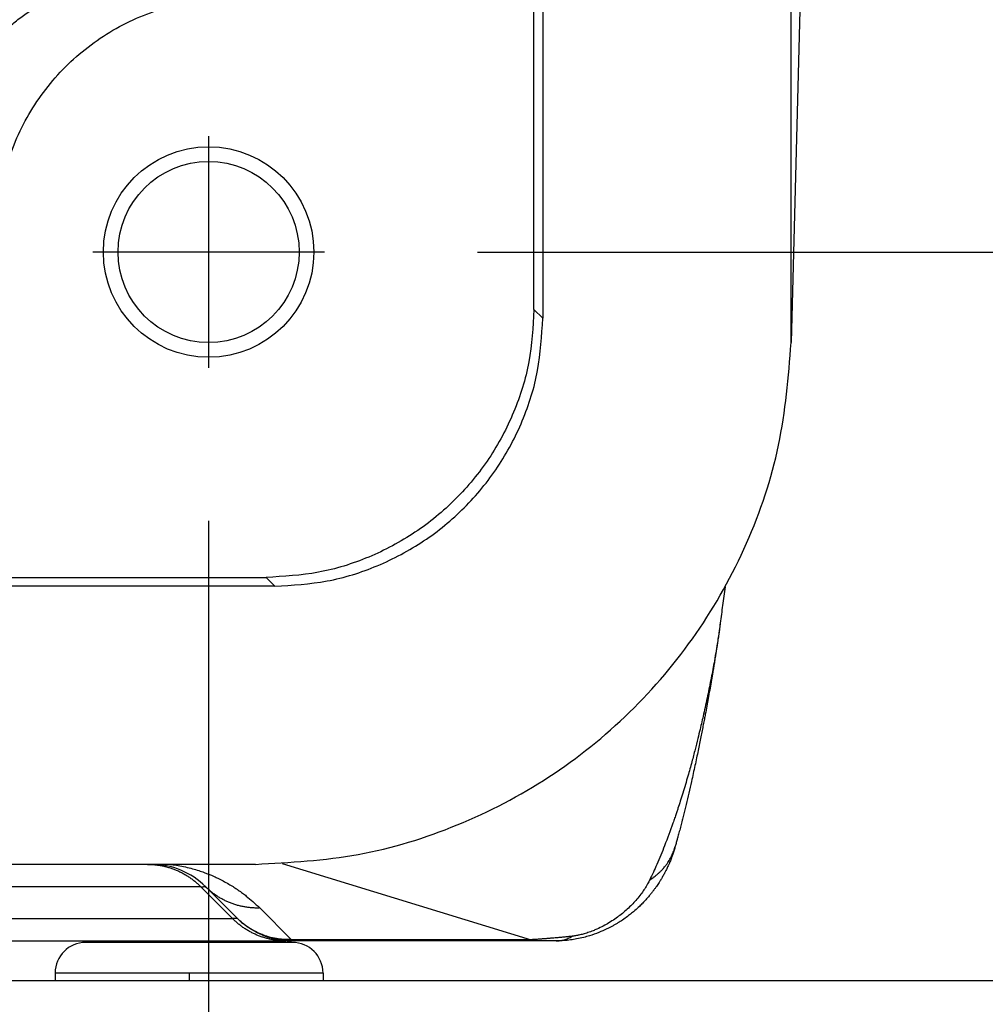
# Model space of a CAD drawing. Units: millimetres. Extents: x 196 to 493, y 499 to 709.
# Drawn here: x 278 to 284, y 654 to 660 of the extents above; entities that cross this region are included whole.
import ezdxf

# ---------------------------------------------------------------- set-up
doc = ezdxf.new("R2010")
doc.units = ezdxf.units.MM
doc.linetypes.add('DOT_CENTER', pattern=[14, 12, -1, 0, -1])
doc.layers.add('1', color=7, linetype='Continuous')
doc.styles.add('CONVERTER_11', font='simplex.shx', dxfattribs={"width": 0.95})
doc.dimstyles.new('ME10_DIM_15', dxfattribs={"dimtxt": 7, "dimasz": 7, "dimexe": 4, "dimexo": 2, "dimgap": 3, "dimtad": 1, "dimdsep": 46, "dimtxsty": 'CONVERTER_11', "dimsah": 1, "dimcen": 0.09, "dimclrd": 7, "dimclre": 7, "dimclrt": 7, "dimadec": 0, "dimazin": 0, "dimtfac": 1, "dimtdec": 4, "dimtix": 1, "dimtmove": 0, "dimatfit": 3, "dimfxl": 1, "dimtolj": 1, "dimtzin": 0, "dimarcsym": 0})
doc.dimstyles.new('ME10_DIM_16', dxfattribs={"dimtxt": 7, "dimasz": 7, "dimexe": 4, "dimexo": 2, "dimgap": 3, "dimtad": 1, "dimdsep": 46, "dimtxsty": 'CONVERTER_11', "dimsah": 1, "dimcen": 0.09, "dimclrd": 7, "dimclre": 7, "dimclrt": 7, "dimadec": 0, "dimazin": 0, "dimtfac": 1, "dimtdec": 4, "dimtix": 1, "dimtmove": 0, "dimatfit": 3, "dimfxl": 1, "dimtolj": 1, "dimtzin": 0, "dimarcsym": 0})

# ---------------------------------------------------------------- blocks, each defined once
blk = doc.blocks.new('corpoleva10-24_1_1_1_2__17', base_point=(538.25, 1301.791))
at = {"color": 7, "linetype": 'Continuous'}
for p, q in [((557.291, 1308.691), (556.895, 1308.691)), ((559.595, 1308.691), (557.291, 1308.691)), ((557.008, 1308.291), (556.495, 1308.291)), ((556.495, 1308.291), (556.495, 1308.191)), ((559.995, 1308.291), (557.008, 1308.291)), ((559.995, 1308.291), (559.995, 1308.191)), ((556.495, 1308.191), (555.279, 1308.191)), ((559.995, 1308.191), (556.495, 1308.191)), ((569.761, 1308.191), (559.995, 1308.191))]:
    blk.add_line(p, q, dxfattribs=at)
for centre, start, end in [((556.895, 1308.291), 90, 180), ((559.595, 1308.291), 0, 90)]:
    blk.add_arc(centre, 0.4, start, end, dxfattribs=at)
at = {"layer": '1', "color": 7, "linetype": 'DOT_CENTER'}
blk.add_line((558.245, 1308.291), (558.245, 1308.191), dxfattribs=at)
blk = doc.blocks.new('p2__18', base_point=(493.889, 1309.711))
at = {"color": 7, "linetype": 'Continuous'}
for p, q in [((566.111, 1316.528), (566.111, 1345.894)), ((562.865, 1345.576), (562.865, 1316.846)), ((559.365, 1313.346), (500.635, 1313.346)), ((557.701, 1309.711), (552.976, 1309.711)), ((557.755, 1309.711), (557.701, 1309.711)), ((559.112, 1309.711), (557.755, 1309.711))]:
    blk.add_line(p, q, dxfattribs=at)
for points, knots in [([(559.365, 1313.346), (559.594, 1313.359), (560.052, 1313.385), (560.713, 1313.594), (561.322, 1313.917), (561.856, 1314.355), (562.294, 1314.889), (562.618, 1315.498), (562.826, 1316.159), (562.852, 1316.617), (562.865, 1316.846)], [0, 0, 0, 0, 0.686071, 1.372105, 2.05811, 2.7441, 3.430089, 4.116094, 4.802128, 5.488199, 5.488199, 5.488199, 5.488199]), ([(559.112, 1309.711), (559.563, 1309.736), (560.464, 1309.787), (561.766, 1310.189), (562.969, 1310.816), (564.028, 1311.666), (564.906, 1312.703), (565.564, 1313.889), (566, 1315.179), (566.074, 1316.078), (566.111, 1316.528)], [0, 0, 0, 0, 1.349648, 2.699282, 4.048887, 5.398457, 6.747987, 8.097481, 9.446945, 10.796392, 10.796392, 10.796392, 10.796392])]:
    blk.add_open_spline(points, degree=3, knots=knots, dxfattribs=at)
blk = doc.blocks.new('23508_D__19', base_point=(493.504, 1308.711))
at = {"color": 7, "linetype": 'Continuous'}
for p, q in [((562.865, 1345.576), (562.865, 1316.846)), ((566.496, 1331.211), (566.111, 1316.528)), ((562.751, 1316.959), (562.751, 1321.51)), ((562.865, 1316.846), (562.751, 1316.959)), ((555.251, 1313.46), (559.252, 1313.46)), ((559.365, 1313.346), (559.252, 1313.46)), ((559.365, 1313.346), (500.635, 1313.346)), ((557.701, 1309.711), (552.976, 1309.711)), ((557.755, 1309.711), (557.701, 1309.711)), ((559.112, 1309.711), (557.755, 1309.711)), ((559.461, 1309.72), (562.713, 1308.727)), ((558.398, 1309.418), (553.672, 1309.418)), ((558.812, 1309.004), (558.398, 1309.418)), ((558.462, 1309.418), (558.876, 1309.004)), ((559.169, 1309.141), (559.583, 1308.727)), ((554.02, 1309.004), (558.812, 1309.004)), ((554.716, 1308.711), (559.508, 1308.711)), ((559.583, 1308.711), (559.508, 1308.711)), ((562.713, 1308.727), (559.583, 1308.727)), ((562.713, 1308.711), (559.583, 1308.711)), ((563.041, 1308.711), (562.713, 1308.711))]:
    blk.add_line(p, q, dxfattribs=at)
for radius in [1.375, 1.183]:
    blk.add_circle((558.5, 1317.711), radius, dxfattribs=at)
for centre, start, end in [((557.755, 1308.711), 45, 90), ((559.583, 1309.711), 225, 230.7875), ((559.583, 1309.711), 257.5079, 270)]:
    blk.add_arc(centre, 1, start, end, dxfattribs=at)
for points, knots in [([(555.014, 1318.74), (555.014, 1318.758), (555.015, 1318.794), (555.016, 1318.839), (555.017, 1318.875), (555.018, 1318.897), (555.019, 1318.914), (555.019, 1318.925), (555.02, 1318.933), (555.02, 1318.939), (555.02, 1318.946), (555.023, 1318.986), (555.029, 1319.058), (555.041, 1319.159), (555.056, 1319.252), (555.074, 1319.352), (555.099, 1319.465), (555.133, 1319.594), (555.171, 1319.712), (555.209, 1319.819), (555.247, 1319.915), (555.292, 1320.015), (555.343, 1320.119), (555.385, 1320.198), (555.417, 1320.254), (555.436, 1320.286), (555.459, 1320.323), (555.485, 1320.365), (555.518, 1320.415), (555.555, 1320.47), (555.594, 1320.524), (555.645, 1320.591), (555.709, 1320.671), (555.787, 1320.761), (555.874, 1320.853), (555.973, 1320.95), (556.088, 1321.052), (556.209, 1321.15), (556.344, 1321.247), (556.491, 1321.343), (556.649, 1321.434), (556.797, 1321.509), (556.931, 1321.569), (557.034, 1321.611), (557.123, 1321.645), (557.202, 1321.673), (557.294, 1321.702), (557.397, 1321.733), (557.511, 1321.763), (557.635, 1321.791), (557.755, 1321.814), (557.873, 1321.833), (557.988, 1321.849), (558.111, 1321.861), (558.22, 1321.869), (558.315, 1321.874), (558.395, 1321.876), (558.469, 1321.877), (558.537, 1321.876), (558.586, 1321.875), (558.627, 1321.874), (558.652, 1321.873), (558.672, 1321.872), (558.686, 1321.871), (558.701, 1321.87), (558.711, 1321.87), (558.716, 1321.87)], [0, 0, 0, 0, 0.053844, 0.107847, 0.134559, 0.160895, 0.17388, 0.18672, 0.192187, 0.199415, 0.205383, 0.21199, 0.32041, 0.421805, 0.515897, 0.602361, 0.727889, 0.861761, 1.003655, 1.100034, 1.203145, 1.312726, 1.428568, 1.550515, 1.582935, 1.62073, 1.663394, 1.711478, 1.770271, 1.843361, 1.910012, 1.969691, 2.096198, 2.215562, 2.327418, 2.477682, 2.630714, 2.786652, 2.945661, 3.129886, 3.31252, 3.493637, 3.625299, 3.752372, 3.827882, 3.91203, 4.004301, 4.115422, 4.234255, 4.360609, 4.49433, 4.602248, 4.718326, 4.842307, 4.973973, 5.047276, 5.126797, 5.212244, 5.269254, 5.331337, 5.36114, 5.390912, 5.405803, 5.420713, 5.435655, 5.450523, 5.450523, 5.450523, 5.450523]), ([(555.021, 1318.74), (555.021, 1318.742), (555.021, 1318.746), (555.021, 1318.768), (555.022, 1318.808), (555.023, 1318.85), (555.025, 1318.882), (555.026, 1318.905), (555.028, 1318.935), (555.034, 1319.008), (555.047, 1319.12), (555.072, 1319.259), (555.101, 1319.382), (555.13, 1319.486), (555.163, 1319.585), (555.2, 1319.684), (555.244, 1319.787), (555.296, 1319.896), (555.343, 1319.982), (555.382, 1320.047), (555.406, 1320.086), (555.432, 1320.127), (555.466, 1320.177), (555.509, 1320.237), (555.563, 1320.308), (555.621, 1320.379), (555.689, 1320.455), (555.778, 1320.547), (555.89, 1320.651), (556.027, 1320.763), (556.153, 1320.852), (556.265, 1320.924), (556.363, 1320.981), (556.472, 1321.038), (556.612, 1321.106), (556.786, 1321.176), (556.991, 1321.244), (557.201, 1321.299), (557.411, 1321.338), (557.618, 1321.365), (557.824, 1321.379), (558.034, 1321.382), (558.176, 1321.374), (558.247, 1321.37)], [0, 0, 0, 0, 0.006013, 0.011807, 0.065609, 0.124262, 0.139273, 0.162639, 0.193136, 0.229542, 0.380452, 0.533386, 0.650537, 0.759055, 0.858557, 0.962555, 1.07532, 1.196472, 1.325744, 1.368964, 1.422215, 1.46342, 1.513586, 1.605198, 1.684153, 1.780042, 1.882195, 1.990485, 2.162893, 2.339709, 2.521273, 2.625345, 2.73892, 2.861721, 2.993552, 3.207199, 3.422693, 3.640271, 3.860124, 4.061551, 4.267335, 4.477583, 4.692433, 4.692433, 4.692433, 4.692433]), ([(555.751, 1318.01), (555.771, 1318.272), (555.811, 1318.796), (556.126, 1319.527), (556.605, 1320.156), (557.234, 1320.635), (557.965, 1320.95), (558.489, 1320.99), (558.751, 1321.01)], [0, 0, 0, 0, 0.783094, 1.566135, 2.349146, 3.132156, 3.915197, 4.698291, 4.698291, 4.698291, 4.698291]), ([(562.751, 1316.959), (562.738, 1316.73), (562.712, 1316.272), (562.504, 1315.611), (562.181, 1315.002), (561.742, 1314.469), (561.209, 1314.03), (560.6, 1313.707), (559.939, 1313.499), (559.481, 1313.473), (559.252, 1313.46)], [0, 0, 0, 0, 0.686071, 1.372105, 2.05811, 2.7441, 3.430089, 4.116094, 4.802128, 5.488199, 5.488199, 5.488199, 5.488199]), ([(559.365, 1313.346), (559.594, 1313.359), (560.052, 1313.385), (560.713, 1313.594), (561.322, 1313.917), (561.856, 1314.355), (562.294, 1314.889), (562.618, 1315.498), (562.826, 1316.159), (562.852, 1316.617), (562.865, 1316.846)], [0, 0, 0, 0, 0.686071, 1.372105, 2.05811, 2.7441, 3.430089, 4.116094, 4.802128, 5.488199, 5.488199, 5.488199, 5.488199]), ([(559.112, 1309.711), (559.563, 1309.736), (560.464, 1309.787), (561.766, 1310.189), (562.969, 1310.816), (564.028, 1311.666), (564.906, 1312.703), (565.564, 1313.889), (566, 1315.179), (566.074, 1316.078), (566.111, 1316.528)], [0, 0, 0, 0, 1.349648, 2.699282, 4.048887, 5.398457, 6.747987, 8.097481, 9.446945, 10.796392, 10.796392, 10.796392, 10.796392]), ([(565.247, 1313.337), (565.236, 1313.256), (565.215, 1313.098), (565.194, 1312.939), (565.184, 1312.862)], [0, 0, 0, 0, 0.245479, 0.4790211, 0.4790211, 0.4790211, 0.4790211]), ([(565.184, 1312.862), (565.176, 1312.799), (565.159, 1312.68), (565.133, 1312.516), (565.103, 1312.34), (565.066, 1312.143), (565.019, 1311.91), (564.971, 1311.686), (564.927, 1311.5), (564.89, 1311.347), (564.855, 1311.206), (564.811, 1311.042), (564.758, 1310.852), (564.708, 1310.681), (564.664, 1310.54), (564.637, 1310.459), (564.616, 1310.395), (564.598, 1310.341), (564.581, 1310.291), (564.535, 1310.161), (564.464, 1309.969), (564.363, 1309.722), (564.295, 1309.575), (564.263, 1309.508)], [0, 0, 0, 0, 0.190902, 0.361412, 0.496829, 0.725888, 0.963569, 1.210818, 1.412896, 1.536794, 1.683655, 1.849515, 2.043381, 2.275513, 2.386637, 2.484709, 2.532746, 2.588346, 2.653777, 2.691273, 3.003238, 3.268706, 3.490136, 3.490136, 3.490136, 3.490136]), ([(565.184, 1312.862), (565.184, 1312.86), (565.183, 1312.855), (565.182, 1312.848), (565.182, 1312.844), (565.181, 1312.839), (565.18, 1312.833), (565.179, 1312.822), (565.177, 1312.807), (565.174, 1312.784), (565.17, 1312.757), (565.166, 1312.727), (565.16, 1312.684), (565.152, 1312.631), (565.142, 1312.566), (565.133, 1312.505), (565.123, 1312.443), (565.113, 1312.379), (565.102, 1312.313), (565.092, 1312.25), (565.082, 1312.192), (565.073, 1312.14), (565.055, 1312.036), (565.028, 1311.881), (564.998, 1311.72), (564.976, 1311.605), (564.962, 1311.534), (564.947, 1311.457), (564.931, 1311.375), (564.913, 1311.287), (564.895, 1311.196), (564.875, 1311.1), (564.853, 1311), (564.831, 1310.898), (564.805, 1310.778), (564.774, 1310.643), (564.739, 1310.496), (564.71, 1310.378), (564.687, 1310.284), (564.669, 1310.213), (564.653, 1310.153), (564.64, 1310.106), (564.633, 1310.078), (564.626, 1310.054), (564.618, 1310.023), (564.607, 1309.984), (564.598, 1309.951), (564.593, 1309.935)], [0, 0, 0, 0, 0.007618, 0.01523, 0.018532, 0.022155, 0.029768, 0.037394, 0.055314, 0.073263, 0.107322, 0.138117, 0.16512, 0.23477, 0.300806, 0.362244, 0.4181, 0.489074, 0.556655, 0.620235, 0.679206, 0.732958, 0.780883, 0.995329, 1.20582, 1.27186, 1.344417, 1.423023, 1.507209, 1.596507, 1.69045, 1.788569, 1.890398, 1.99547, 2.103319, 2.25846, 2.409782, 2.556745, 2.624293, 2.69813, 2.77722, 2.812145, 2.842128, 2.866654, 2.885208, 2.937845, 2.98852, 2.98852, 2.98852, 2.98852]), ([(565.184, 1312.862), (565.184, 1312.862), (565.184, 1312.862), (565.184, 1312.862), (565.184, 1312.862)], [0, 0, 0, 0, 0.00002307143, 0.00004614272, 0.00004614272, 0.00004614272, 0.00004614272]), ([(564.561, 1309.833), (564.558, 1309.825), (564.553, 1309.811), (564.545, 1309.79), (564.537, 1309.769), (564.526, 1309.741), (564.512, 1309.71), (564.495, 1309.672), (564.477, 1309.634), (564.455, 1309.592), (564.433, 1309.552), (564.409, 1309.511), (564.382, 1309.469), (564.358, 1309.433), (564.339, 1309.405), (564.328, 1309.39), (564.319, 1309.379), (564.305, 1309.36), (564.285, 1309.334), (564.251, 1309.293), (564.214, 1309.25), (564.171, 1309.204), (564.124, 1309.158), (564.076, 1309.114), (564.024, 1309.07), (563.97, 1309.028), (563.91, 1308.985), (563.856, 1308.951), (563.812, 1308.924), (563.777, 1308.905), (563.741, 1308.885), (563.683, 1308.856), (563.595, 1308.818), (563.494, 1308.782), (563.396, 1308.754), (563.313, 1308.736), (563.226, 1308.722), (563.156, 1308.715), (563.093, 1308.712), (563.06, 1308.711), (563.041, 1308.711)], [0, 0, 0, 0, 0.02591, 0.043766, 0.066146, 0.094077, 0.134758, 0.168145, 0.218636, 0.260129, 0.310929, 0.355833, 0.402373, 0.461163, 0.485902, 0.502805, 0.517539, 0.528105, 0.574028, 0.616583, 0.686883, 0.743117, 0.80555, 0.882993, 0.940101, 1.009152, 1.089487, 1.160674, 1.199679, 1.244507, 1.280587, 1.324451, 1.437467, 1.567791, 1.648041, 1.741651, 1.820993, 1.912193, 1.954757, 2.010316, 2.010316, 2.010316, 2.010316]), ([(564.263, 1309.508), (564.273, 1309.514), (564.292, 1309.527), (564.321, 1309.547), (564.348, 1309.568), (564.374, 1309.591), (564.4, 1309.614), (564.424, 1309.639), (564.447, 1309.665), (564.469, 1309.691), (564.49, 1309.719), (564.509, 1309.747), (564.527, 1309.777), (564.543, 1309.807), (564.558, 1309.838), (564.571, 1309.869), (564.583, 1309.901), (564.59, 1309.922), (564.593, 1309.933)], [0, 0, 0, 0, 0.0345639, 0.0691846, 0.1038396, 0.1385076, 0.1731689, 0.2078055, 0.2424014, 0.2769421, 0.3114155, 0.345811, 0.38012, 0.4143354, 0.4484515, 0.482464, 0.5163694, 0.5501648, 0.5501648, 0.5501648, 0.5501648]), ([(564.593, 1309.933), (564.59, 1309.925), (564.586, 1309.908), (564.578, 1309.883), (564.57, 1309.858), (564.564, 1309.841), (564.561, 1309.833)], [0, 0, 0, 0, 0.0267378, 0.0522733, 0.0794093, 0.1053733, 0.1053733, 0.1053733, 0.1053733]), ([(564.593, 1309.933), (564.593, 1309.933), (564.593, 1309.933), (564.593, 1309.933), (564.593, 1309.934), (564.593, 1309.934), (564.593, 1309.934), (564.593, 1309.934), (564.593, 1309.934), (564.593, 1309.935), (564.593, 1309.935)], [0, 0, 0, 0, 0.000204757, 0.00040951, 0.000614259, 0.000819003, 0.001023744, 0.00122848, 0.001433212, 0.00163794, 0.00163794, 0.00163794, 0.00163794]), ([(557.701, 1309.711), (557.717, 1309.711), (557.749, 1309.71), (557.796, 1309.707), (557.844, 1309.701), (557.884, 1309.694), (557.915, 1309.687), (557.939, 1309.682), (557.963, 1309.675), (557.986, 1309.669), (558.009, 1309.661), (558.033, 1309.653), (558.056, 1309.644), (558.078, 1309.635), (558.101, 1309.625), (558.123, 1309.615), (558.145, 1309.604), (558.174, 1309.589), (558.209, 1309.568), (558.25, 1309.542), (558.29, 1309.514), (558.328, 1309.483), (558.364, 1309.452), (558.386, 1309.429), (558.398, 1309.418)], [0, 0, 0, 0, 0.0473219, 0.0950461, 0.1431247, 0.1915072, 0.2157981, 0.2401451, 0.2645414, 0.2889801, 0.3134541, 0.3379564, 0.3624799, 0.3870172, 0.4115612, 0.4361046, 0.4606401, 0.4851604, 0.5341228, 0.5829378, 0.6315484, 0.6798991, 0.7279353, 0.7756051, 0.7756051, 0.7756051, 0.7756051]), ([(558.003, 1309.711), (558.005, 1309.711), (558.009, 1309.71), (558.042, 1309.706), (558.105, 1309.696), (558.197, 1309.678), (558.287, 1309.655), (558.368, 1309.631), (558.433, 1309.609), (558.488, 1309.588), (558.532, 1309.57), (558.578, 1309.55), (558.629, 1309.526), (558.692, 1309.494), (558.75, 1309.462), (558.796, 1309.435), (558.826, 1309.416), (558.857, 1309.396), (558.896, 1309.369), (558.942, 1309.336), (559.006, 1309.287), (559.082, 1309.224), (559.139, 1309.17), (559.169, 1309.141)], [0, 0, 0, 0, 0.006055, 0.0122, 0.100229, 0.198997, 0.292433, 0.377312, 0.452977, 0.498075, 0.554897, 0.596131, 0.646939, 0.723744, 0.810446, 0.843284, 0.884661, 0.916431, 0.955015, 1.026234, 1.086446, 1.197079, 1.322383, 1.322383, 1.322383, 1.322383]), ([(564.263, 1309.508), (564.254, 1309.49), (564.234, 1309.45), (564.199, 1309.393), (564.157, 1309.331), (564.094, 1309.25), (564, 1309.15), (563.897, 1309.061), (563.805, 1308.994), (563.733, 1308.947), (563.654, 1308.903), (563.585, 1308.869), (563.518, 1308.841), (563.457, 1308.819), (563.396, 1308.8), (563.35, 1308.789), (563.317, 1308.782), (563.294, 1308.777), (563.27, 1308.774), (563.255, 1308.772), (563.248, 1308.771)], [0, 0, 0, 0, 0.060333, 0.134944, 0.200656, 0.283885, 0.443292, 0.61155, 0.691896, 0.785024, 0.868954, 0.961719, 1.017346, 1.08701, 1.154255, 1.208805, 1.22874, 1.256077, 1.279419, 1.301009, 1.301009, 1.301009, 1.301009]), ([(558.398, 1309.418), (558.404, 1309.418), (558.415, 1309.419), (558.43, 1309.419), (558.443, 1309.42), (558.451, 1309.42), (558.457, 1309.419), (558.46, 1309.419), (558.462, 1309.418), (558.462, 1309.418)], [0, 0, 0, 0, 0.01741128, 0.03336714, 0.04693877, 0.05459487, 0.05985756, 0.0630498, 0.06453352, 0.06453352, 0.06453352, 0.06453352]), ([(559.169, 1309.141), (559.153, 1309.14), (559.121, 1309.14), (559.072, 1309.142), (559.024, 1309.147), (558.983, 1309.153), (558.951, 1309.158), (558.927, 1309.163), (558.903, 1309.169), (558.879, 1309.175), (558.855, 1309.182), (558.832, 1309.19), (558.808, 1309.198), (558.785, 1309.207), (558.762, 1309.216), (558.74, 1309.226), (558.717, 1309.236), (558.695, 1309.248), (558.674, 1309.259), (558.652, 1309.271), (558.631, 1309.284), (558.611, 1309.297), (558.591, 1309.311), (558.571, 1309.325), (558.552, 1309.339), (558.527, 1309.359), (558.496, 1309.385), (558.473, 1309.407), (558.462, 1309.418)], [0, 0, 0, 0, 0.0481991, 0.0967474, 0.1455899, 0.1946695, 0.2192821, 0.2439321, 0.2686123, 0.2933152, 0.3180335, 0.3427596, 0.3674864, 0.3922064, 0.4169123, 0.441597, 0.4662532, 0.4908739, 0.5154521, 0.5399808, 0.5644533, 0.5888629, 0.6132029, 0.6374671, 0.661649, 0.6857426, 0.733637, 0.7811082, 0.7811082, 0.7811082, 0.7811082]), ([(558.876, 1309.004), (558.876, 1309.004), (558.876, 1309.004), (558.876, 1309.003), (558.875, 1309.003), (558.873, 1309.003), (558.871, 1309.003), (558.868, 1309.003), (558.865, 1309.003), (558.861, 1309.003), (558.857, 1309.003), (558.853, 1309.003), (558.848, 1309.003), (558.842, 1309.003), (558.836, 1309.003), (558.829, 1309.003), (558.82, 1309.004), (558.815, 1309.004), (558.812, 1309.004)], [0, 0, 0, 0, 0.00032101, 0.00087406, 0.00189666, 0.00350956, 0.00563255, 0.00829848, 0.01150907, 0.01526536, 0.0191125, 0.02354989, 0.02861908, 0.03436158, 0.0408189, 0.04803251, 0.0560439, 0.06489455, 0.06489455, 0.06489455, 0.06489455]), ([(559.508, 1308.711), (559.493, 1308.711), (559.461, 1308.712), (559.413, 1308.715), (559.366, 1308.721), (559.326, 1308.728), (559.294, 1308.735), (559.271, 1308.741), (559.247, 1308.747), (559.224, 1308.754), (559.2, 1308.761), (559.177, 1308.769), (559.154, 1308.778), (559.131, 1308.787), (559.109, 1308.797), (559.087, 1308.807), (559.065, 1308.818), (559.036, 1308.833), (559, 1308.854), (558.959, 1308.88), (558.92, 1308.909), (558.882, 1308.939), (558.846, 1308.97), (558.823, 1308.993), (558.812, 1309.004)], [0, 0, 0, 0, 0.0473219, 0.0950461, 0.1431247, 0.1915072, 0.2157981, 0.2401451, 0.2645414, 0.2889801, 0.3134541, 0.3379564, 0.3624799, 0.3870172, 0.4115612, 0.4361046, 0.4606401, 0.4851604, 0.5341228, 0.5829378, 0.6315484, 0.6798991, 0.7279353, 0.7756051, 0.7756051, 0.7756051, 0.7756051]), ([(559.199, 1308.793), (559.17, 1308.805), (559.11, 1308.831), (559.024, 1308.882), (558.945, 1308.939), (558.898, 1308.984), (558.876, 1309.004)], [0, 0, 0, 0, 0.0973916, 0.1946098, 0.3002148, 0.3887469, 0.3887469, 0.3887469, 0.3887469]), ([(558.963, 1308.927), (558.962, 1308.928), (558.96, 1308.929), (558.957, 1308.932), (558.954, 1308.934), (558.952, 1308.936), (558.951, 1308.936)], [0, 0, 0, 0, 0.00384425, 0.00762218, 0.01144559, 0.01529929, 0.01529929, 0.01529929, 0.01529929]), ([(559.235, 1308.774), (559.208, 1308.784), (559.162, 1308.803), (559.097, 1308.837), (559.031, 1308.876), (558.988, 1308.908), (558.963, 1308.927)], [0, 0, 0, 0, 0.085647, 0.1497356, 0.2197073, 0.312698, 0.312698, 0.312698, 0.312698]), ([(559.583, 1308.727), (559.548, 1308.727), (559.482, 1308.727), (559.382, 1308.74), (559.289, 1308.76), (559.227, 1308.783), (559.199, 1308.793)], [0, 0, 0, 0, 0.1070541, 0.196589, 0.3030178, 0.3920611, 0.3920611, 0.3920611, 0.3920611]), ([(559.323, 1308.748), (559.302, 1308.754), (559.26, 1308.766), (559.22, 1308.784), (559.199, 1308.793)], [0, 0, 0, 0, 0.0642275, 0.1312936, 0.1312936, 0.1312936, 0.1312936]), ([(559.323, 1308.748), (559.315, 1308.75), (559.3, 1308.753), (559.277, 1308.76), (559.255, 1308.766), (559.241, 1308.771), (559.235, 1308.774)], [0, 0, 0, 0, 0.02296887, 0.04795235, 0.07121233, 0.09206102, 0.09206102, 0.09206102, 0.09206102]), ([(559.367, 1308.735), (559.356, 1308.737), (559.333, 1308.743), (559.303, 1308.751), (559.28, 1308.758), (559.264, 1308.763), (559.249, 1308.768), (559.24, 1308.772), (559.235, 1308.774)], [0, 0, 0, 0, 0.0341176, 0.0721903, 0.0924719, 0.1066912, 0.1222726, 0.138303, 0.138303, 0.138303, 0.138303]), ([(559.323, 1308.748), (559.365, 1308.738), (559.45, 1308.718), (559.538, 1308.716), (559.583, 1308.715)], [0, 0, 0, 0, 0.1287116, 0.2633441, 0.2633441, 0.2633441, 0.2633441]), ([(559.583, 1308.715), (559.583, 1308.716), (559.583, 1308.717), (559.583, 1308.72), (559.583, 1308.723), (559.583, 1308.726), (559.583, 1308.727)], [0, 0, 0, 0, 0.00216702, 0.00481348, 0.00854406, 0.01153935, 0.01153935, 0.01153935, 0.01153935]), ([(559.583, 1308.711), (559.583, 1308.711), (559.583, 1308.712), (559.583, 1308.712), (559.583, 1308.713), (559.583, 1308.714), (559.583, 1308.715)], [0, 0, 0, 0, 0.000482278, 0.000964556, 0.002169815, 0.003856364, 0.003856364, 0.003856364, 0.003856364]), ([(563.248, 1308.771), (563.239, 1308.77), (563.221, 1308.769), (563.194, 1308.766), (563.167, 1308.763), (563.138, 1308.76), (563.108, 1308.757), (563.077, 1308.754), (563.045, 1308.751), (563.017, 1308.749), (562.994, 1308.747), (562.976, 1308.745), (562.957, 1308.744), (562.938, 1308.742), (562.919, 1308.741), (562.899, 1308.739), (562.879, 1308.737), (562.858, 1308.736), (562.837, 1308.734), (562.815, 1308.733), (562.792, 1308.731), (562.773, 1308.73), (562.757, 1308.729), (562.748, 1308.728), (562.741, 1308.728), (562.736, 1308.728), (562.73, 1308.727), (562.725, 1308.727), (562.719, 1308.727), (562.715, 1308.727), (562.713, 1308.727)], [0, 0, 0, 0, 0.0270487, 0.0542537, 0.081735, 0.1096133, 0.1404023, 0.1716717, 0.2040104, 0.2369308, 0.2551233, 0.273478, 0.2920322, 0.3108233, 0.3305277, 0.3504326, 0.3705978, 0.3910834, 0.4129946, 0.4351918, 0.4576558, 0.4803677, 0.4926637, 0.5051452, 0.5094521, 0.5137656, 0.5196404, 0.5255101, 0.5314118, 0.5373835, 0.5373835, 0.5373835, 0.5373835]), ([(562.713, 1308.727), (562.713, 1308.724), (562.713, 1308.72), (562.713, 1308.716), (562.713, 1308.713), (562.713, 1308.712), (562.713, 1308.711)], [0, 0, 0, 0, 0.00672587, 0.01153935, 0.01346753, 0.01539571, 0.01539571, 0.01539571, 0.01539571]), ([(563.041, 1308.711), (563.05, 1308.711), (563.068, 1308.712), (563.094, 1308.715), (563.12, 1308.719), (563.147, 1308.726), (563.173, 1308.735), (563.198, 1308.745), (563.224, 1308.757), (563.24, 1308.767), (563.248, 1308.771)], [0, 0, 0, 0, 0.0262934, 0.0527479, 0.0794245, 0.1063812, 0.1336712, 0.1613411, 0.1894296, 0.2179662, 0.2179662, 0.2179662, 0.2179662])]:
    blk.add_open_spline(points, degree=3, knots=knots, dxfattribs=at)
at = {"layer": '1', "color": 7, "linetype": 'DOT_CENTER'}
for p, q in [((558.5, 1319.224), (558.5, 1316.199)), ((560.013, 1317.711), (556.988, 1317.711))]:
    blk.add_line(p, q, dxfattribs=at)
blk = doc.blocks.new('MFV_10_G40__20', base_point=(463.515, 1301.791))
for name, p in [('corpoleva10-24_1_1_1_2__17', (538.25, 1301.791)), ('23508_D__19', (493.504, 1308.711)), ('p2__18', (493.889, 1309.711))]:
    blk.add_blockref(name, p)
blk = doc.blocks.new('*D32')
at = {"layer": '1', "color": 7, "linetype": 'Continuous'}
for p, q in [((562.013, 1344.711), (631.863, 1344.711)), ((627.863, 1344.711), (627.863, 1317.711)), ((562.013, 1317.711), (631.863, 1317.711))]:
    blk.add_line(p, q, dxfattribs=at)
at = {"layer": '1', "color": 7}
for points in [[(628.784, 1337.711), (626.941, 1337.711), (627.863, 1344.711)], [(626.941, 1324.711), (628.784, 1324.711), (627.863, 1317.711)]]:
    blk.add_solid(points, dxfattribs=at)
at = {"layer": '1', "color": 7, "insert": (624.863, 1325.961), "char_height": 7, "attachment_point": 7, "rotation": 90, "line_spacing_factor": 0.60024, "style": 'CONVERTER_11'}
blk.add_mtext('27', dxfattribs=at)
blk = doc.blocks.new('*D33')
at = {"layer": '1', "color": 7, "linetype": 'Continuous'}
for p, q in [((501.5, 1314.199), (501.5, 1277.706)), ((558.5, 1314.199), (558.5, 1277.706)), ((501.5, 1281.706), (558.5, 1281.706))]:
    blk.add_line(p, q, dxfattribs=at)
at = {"layer": '1', "color": 7}
for points in [[(508.5, 1282.628), (508.5, 1280.784), (501.5, 1281.706)], [(551.5, 1280.784), (551.5, 1282.628), (558.5, 1281.706)]]:
    blk.add_solid(points, dxfattribs=at)
at = {"layer": '1', "color": 7, "insert": (524.75, 1284.706), "char_height": 7, "attachment_point": 7, "rotation": 0.0001, "line_spacing_factor": 0.60024, "style": 'CONVERTER_11'}
blk.add_mtext('57', dxfattribs=at)
blk = doc.blocks.new('Inferiore1', base_point=(530, 1331.191))
blk.add_blockref('MFV_10_G40__20', (463.515, 1301.791))
at = {"layer": '1'}
dim = blk.add_linear_dim(base=(627.863, 1344.711), p1=(560.013, 1317.711), p2=(560.013, 1344.711), angle=90, dimstyle='ME10_DIM_15', dxfattribs=at)
dim.commit()
dim.dimension.update_dxf_attribs({"geometry": '*D32', "text_midpoint": (621.363, 1331.211), "text_rotation": 90})
dim = blk.add_linear_dim(base=(501.5, 1281.706), p1=(558.5, 1316.199), p2=(501.5, 1316.199), dimstyle='ME10_DIM_16', dxfattribs=at)
dim.commit()
dim.dimension.update_dxf_attribs({"geometry": '*D33', "text_midpoint": (530, 1288.206), "text_rotation": 0.0001})

msp = doc.modelspace()

# ---------------------------------------------------------------- block references
at = {"xscale": 0.5, "yscale": 0.5, "zscale": 0.5}
msp.add_blockref('Inferiore1', (265, 665.5954), dxfattribs=at)

doc.saveas('drawing.dxf')
